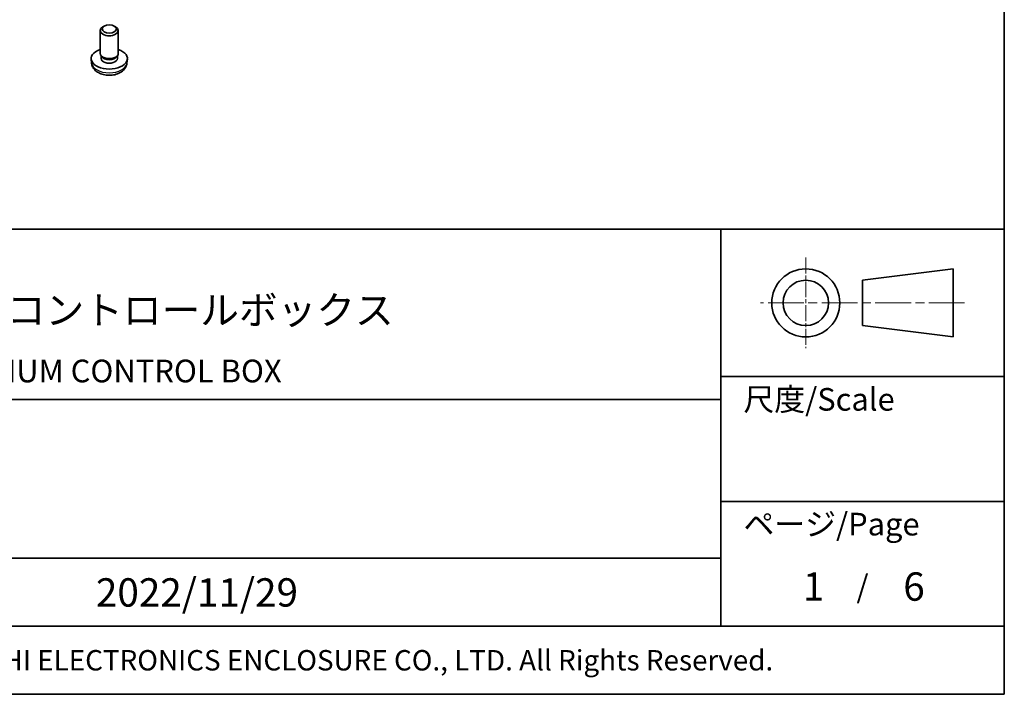
# Model space of a CAD drawing. Units: millimetres. Extents: x 0 to 6567, y 0 to 1405.
# Drawn here: x 203 to 261, y 0 to 40 of the extents above; entities that cross this region are included whole.
import ezdxf
from ezdxf.enums import TextEntityAlignment as Align

# ---------------------------------------------------------------- set-up
doc = ezdxf.new("R2010")
doc.units = ezdxf.units.MM
doc.header["$LTSCALE"] = 0.666667
doc.linetypes.add('CHAIN', pattern=[0.3543, 0.2362, -0.0295, 0.0591, -0.0295])
for name, color, linetype, lineweight in [('Border (ISO)', 7, 'Continuous', 35), ('Title (ISO)', 7, 'Continuous', 35), ('Visible (ISO)', 7, 'Continuous', 35), ('Visible Narrow (ISO)', 7, 'Continuous', 25)]:
    doc.layers.add(name, color=color, linetype=linetype, lineweight=lineweight)
doc.styles.add('Note Text (TK)', font='MS PGothic.ttf')
doc.styles.add('文字スタイル40', font='MS PGothic.ttf')
doc.styles.add('文字スタイル67', font='arial.ttf')

# ---------------------------------------------------------------- blocks, each defined once
blk = doc.blocks.new('図面枠 tk図枠')
at = {"layer": 'Border (ISO)'}
for p in [(405.5, 289), (14.5, 8)]:
    blk.add_line(p, (405.5, 8), dxfattribs=at)
blk = doc.blocks.new('表題欄 tk表題欄')
at = {"layer": 'Title (ISO)'}
for p, q in [((74.709, 245.053), (255.709, 245.053)), ((230.709, 245.053), (230.709, 210.053)), ((255.709, 245.053), (255.709, 204.053)), ((243.209, 240.553), (251.209, 241.553)), ((251.209, 235.553), (251.209, 241.553)), ((243.209, 240.553), (243.209, 236.553)), ((243.209, 236.553), (251.209, 235.553)), ((230.709, 232.053), (255.709, 232.053)), ((74.709, 230.053), (230.709, 230.053)), ((230.709, 221.053), (255.709, 221.053)), ((74.709, 216.053), (230.709, 216.053)), ((255.709, 210.053), (74.709, 210.053)), ((74.709, 204.053), (255.709, 204.053))]:
    blk.add_line(p, q, dxfattribs=at)
at = {"layer": 'Title (ISO)', "color": 4, "linetype": 'CHAIN', "lineweight": 18, "ltscale": 8.88956, "true_color": 0x00ffff}
blk.add_line((238.209, 242.553), (238.209, 234.553), dxfattribs=at)
at = {"layer": 'Title (ISO)', "color": 4, "linetype": 'CHAIN', "lineweight": 18, "ltscale": 20.001633, "true_color": 0x00ffff}
blk.add_line((252.209, 238.553), (234.209, 238.553), dxfattribs=at)
at = {"layer": 'Title (ISO)'}
for radius in [3, 2]:
    blk.add_circle((238.209, 238.553), radius, dxfattribs=at)
at = {"layer": 'Title (ISO)', "color": 1, "true_color": 0xff0000, "char_height": 2, "attachment_point": 4, "line_spacing_factor": 1.5, "style": 'Note Text (TK)'}
for s, insert in [('\\fＭＳ Ｐゴシック|b0|i0;{\\H2.0000;尺度/Scale}', (232.709, 230.053)), ('\\fＭＳ Ｐゴシック|b0|i0;{\\H2.0000;ページ/Page}', (232.709, 219.053))]:
    blk.add_mtext(s, dxfattribs=dict(at, insert=insert))
at = {"layer": 'Title (ISO)', "color": 7, "line_spacing_factor": 1.5, "style": 'Note Text (TK)'}
for s, insert, char_height, attachment_point in [('\\fＭＳ Ｐゴシック|b0|i0;{\\H2.0000;/}', (243.209, 213.553), 2, 5), ('\\fＭＳ Ｐゴシック|b0|i0;{\\H1.8000;本図面の著作権は株式会社タカチ電機工業に帰属します。 / Copyright (C)\xa0 TAKACHI ELECTRONICS ENCLOSURE CO., LTD. All Rights Reserved.}', (77.709, 207.053), 1.8, 4)]:
    blk.add_mtext(s, dxfattribs=dict(at, insert=insert, char_height=char_height, attachment_point=attachment_point))
at = {"layer": 'Title (ISO)', "color": 7}
for tag, p, height, style in [('<品名>_001', (157.538, 236.668), 2.5, 'Note Text (TK)'), ('<Title>_001', (157.709, 231.552), 2, '文字スタイル67'), ('<型番>_001', (157.658, 219.993), 3, '文字スタイル40'), ('作成日_001', (175.625, 211.781), 2.5, 'Note Text (TK)'), ('<ページ_No.>_001', (237.949, 212.303), 2.5, 'Note Text (TK)'), ('<総ページ数>_001', (246.8, 212.303), 2.5, 'Note Text (TK)')]:
    blk.add_attdef(tag, p, '', height=height, dxfattribs=dict(at, style=style))
at = {"layer": 'Title (ISO)', "color": 7, "style": 'Note Text (TK)'}
for tag, p in [('<尺度>', (243.209, 224.553)), ('<部品サイズ>', (112.209, 213.053))]:
    blk.add_attdef(tag, text='', height=2.5, dxfattribs=at).set_placement(p, align=Align.MIDDLE_CENTER)

msp = doc.modelspace()

# ---------------------------------------------------------------- linework, layer by layer
at = {"layer": 'Visible (ISO)'}
for p, q in [((207.5273, 37.6616), (207.5273, 39.0051)), ((207.7644, 39.2695), (207.6834, 39.2228)), ((208.3568, 39.2695), (208.4378, 39.2228)), ((208.5939, 37.6616), (208.5939, 39.0051)), ((207.0206, 37.089), (206.996, 37.3186)), ((207.6153, 37.4709), (207.5617, 37.5527)), ((207.5845, 37.3567), (207.5845, 37.5178)), ((208.5059, 37.4709), (208.5595, 37.5527)), ((208.5367, 37.3567), (208.5367, 37.5178)), ((209.1006, 37.089), (209.1252, 37.3186))]:
    msp.add_line(p, q, dxfattribs=at)
for centre, major_axis, start_param, end_param in [((208.0606, 39.0051), (-0.5333, 0), 5.4980199, 10.2099433), ((208.0606, 37.3567), (-1.0667, 0), 5.2359878, 10.4719755), ((208.0606, 37.6616), (-0.5333, 0), 0, 3.1415927), ((208.0606, 37.3567), (-0.4761, 0), 0, 3.1415927), ((208.0606, 37.5681), (-0.4761, 0), 0.3614419, 2.7801507)]:
    msp.add_ellipse(centre, major_axis=major_axis, ratio=0.5773503, start_param=start_param, end_param=end_param, dxfattribs=at)
msp.add_ellipse((208.0606, 39.0986), major_axis=(0.4188, 0), ratio=0.5773503, dxfattribs=at)
msp.add_open_spline([(207.0206, 37.089), (207.0286, 37.0149), (207.0498, 36.9435), (207.114, 36.8079), (207.1591, 36.7457), (207.2727, 36.6254), (207.3444, 36.5727), (207.5147, 36.4766), (207.6159, 36.4391), (207.83, 36.387), (207.9434, 36.374), (208.1691, 36.3734), (208.2812, 36.3856), (208.4999, 36.4368), (208.6063, 36.4759), (208.8005, 36.5867), (208.8899, 36.657), (209.0166, 36.8223), (209.0609, 36.9062), (209.092, 37.0292), (209.0973, 37.0589), (209.1006, 37.089)], degree=3, knots=[5.5596905, 5.5596905, 5.5596905, 5.5596905, 5.7646504, 5.7646504, 5.9972402, 5.9972402, 6.2945976, 6.2945976, 6.6698576, 6.6698576, 7.0642825, 7.0642825, 7.4541188, 7.4541188, 7.8483866, 7.8483866, 8.2226925, 8.2226925, 8.4943548, 8.4943548, 8.5774764, 8.5774764, 8.5774764, 8.5774764], dxfattribs=at)
at = {"layer": 'Visible Narrow (ISO)'}
msp.add_ellipse((208.0606, 37.1262), major_axis=(1.042, 0), ratio=0.5773503, start_param=3.203496, end_param=6.221282, dxfattribs=at)

# ---------------------------------------------------------------- block references
at = {"xscale": 0.6666666666666666, "yscale": 0.6666666666666666, "zscale": 0.6666666666666666}
msp.add_blockref('図面枠 tk図枠', (-9.6667, -5.3333), dxfattribs=at)
ref = msp.add_blockref('表題欄 tk表題欄', (90.1941, -136.0352), dxfattribs=dict(xscale=0.6666666666666666, yscale=0.6666666666666666, zscale=0.6666666666666666))
ref.add_attrib('<品名>_001', 'アルミコントロールボックス', (195.2197, 21.7434), dxfattribs={"layer": 'Title (ISO)', "color": 7, "height": 1.666667, "style": 'Note Text (TK)'})
ref.add_attrib('作成日_001', '2022/11/29', (207.2775, 5.1525), dxfattribs={"layer": 'Title (ISO)', "color": 7, "height": 1.66667, "style": 'Note Text (TK)'})
ref.add_attrib('<Title>_001', 'ALUMINIUM CONTROL BOX', (195.3333, 18.3329), dxfattribs={"layer": 'Title (ISO)', "color": 7, "height": 1.333333, "style": '文字スタイル67'})
ref.add_attrib('<ページ_No.>_001', '1', (248.8267, 5.5), dxfattribs={"layer": 'Title (ISO)', "color": 7, "height": 1.6667, "style": 'Note Text (TK)'})
ref.add_attrib('<総ページ数>_001', '6', (254.7273, 5.5), dxfattribs={"layer": 'Title (ISO)', "color": 7, "height": 1.6667, "style": 'Note Text (TK)'})

doc.saveas('drawing.dxf')
